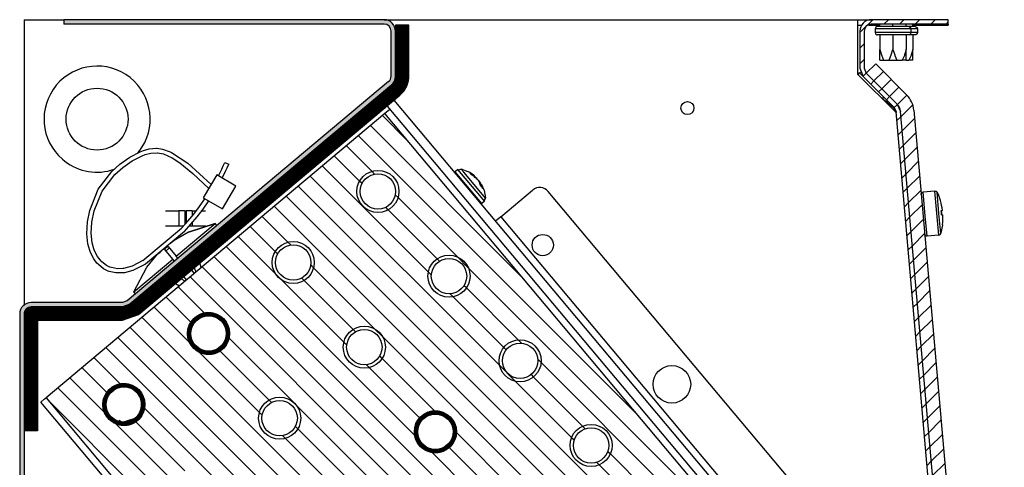
# Model space of a CAD drawing. Units: millimetres. Extents: x -81 to 760, y -224 to 370.
# Drawn here: x 676 to 720, y 286 to 306 of the extents above; entities that cross this region are included whole.
import ezdxf

# ---------------------------------------------------------------- set-up
doc = ezdxf.new("R2010")
doc.units = ezdxf.units.MM
pattern_1 = [(315, (0, 0), (2.5000008, 2.5000008), [])]
pattern_2 = [(225, (0, 0), (0.0276214783, -0.0276214783), [])]
pattern_3 = [(225, (0, 0), (1.767768, -1.767768), [])]

# ---------------------------------------------------------------- blocks, each defined once
blk = doc.blocks.new('A-A', base_point=(3495, 1301.9))
at = {"linetype": 'Continuous'}
h = blk.add_hatch(dxfattribs=at)
h.set_pattern_fill('_USER', color=2, scale=0.039063, angle=225, pattern_type=0)
h.set_pattern_definition(pattern_2)
edge = h.paths.add_edge_path()
edge.add_line((3380.98, 1037.29), (3391.88, 1037.29))
edge.add_line((3391.88, 1037.29), (3393.38, 1037.29))
edge.add_line((3393.38, 1037.29), (3393.38, 1038.29))
edge.add_line((3393.38, 1038.29), (3391.88, 1038.29))
edge.add_line((3391.88, 1038.29), (3380.98, 1038.29))
edge.add_arc((3380.98, 1039.89), 1.6, 180, 270, ccw=False)
edge.add_line((3379.38, 1039.89), (3379.38, 1266.29))
edge.add_line((3379.38, 1266.29), (3379.38, 1282.91))
edge.add_line((3379.38, 1282.91), (3379.38, 1438.29))
edge.add_line((3379.38, 1438.29), (3379.38, 1442.89))
edge.add_line((3379.38, 1442.89), (3379.38, 1464.69))
edge.add_arc((3380.98, 1464.69), 1.6, 90, 180, ccw=False)
edge.add_line((3380.98, 1466.29), (3401.65, 1466.29))
edge.add_line((3401.65, 1466.29), (3403.32, 1466.9))
edge.add_line((3403.32, 1466.9), (3407.45, 1470.36))
edge.add_line((3407.45, 1470.36), (3462.45, 1516.51))
edge.add_arc((3460.78, 1518.51), 2.6, 310, 360)
edge.add_line((3463.38, 1518.51), (3463.38, 1528.69))
edge.add_arc((3460.78, 1528.69), 2.6, 0, 90)
edge.add_line((3460.78, 1531.29), (3388.38, 1531.29))
edge.add_line((3388.38, 1531.29), (3388.38, 1530.29))
edge.add_line((3388.38, 1530.29), (3460.78, 1530.29))
edge.add_arc((3460.78, 1528.69), 1.6, 0, 90, ccw=False)
edge.add_line((3462.38, 1528.69), (3462.38, 1518.51))
edge.add_arc((3460.78, 1518.51), 1.6, 310, 360, ccw=False)
edge.add_line((3461.81, 1517.28), (3402.68, 1467.67))
edge.add_line((3402.68, 1467.67), (3401.65, 1467.29))
edge.add_line((3401.65, 1467.29), (3380.98, 1467.29))
edge.add_arc((3380.98, 1464.69), 2.6, 90, 180)
edge.add_line((3378.38, 1464.69), (3378.38, 1039.89))
edge.add_arc((3380.98, 1039.89), 2.6, 180, 270)
h = blk.add_hatch(dxfattribs=at)
h.set_pattern_fill('_USER', color=2, scale=0.039063, angle=225, pattern_type=0)
h.set_pattern_definition(pattern_2)
edge = h.paths.add_edge_path()
edge.add_line((3463.38, 1530.02), (3463.38, 1528.69))
edge.add_line((3463.38, 1528.69), (3463.38, 1518.51))
edge.add_arc((3460.78, 1518.51), 2.6, 310, 360, ccw=False)
edge.add_line((3462.45, 1516.51), (3403.32, 1466.9))
edge.add_line((3403.32, 1466.9), (3401.65, 1466.29))
edge.add_line((3401.65, 1466.29), (3380.98, 1466.29))
edge.add_arc((3380.98, 1464.69), 1.6, 90, 180)
edge.add_line((3379.38, 1464.69), (3379.38, 1438.29))
edge.add_line((3379.38, 1438.29), (3382.38, 1438.29))
edge.add_line((3382.38, 1438.29), (3382.38, 1463.29))
edge.add_line((3382.38, 1463.29), (3401.65, 1463.29))
edge.add_line((3401.65, 1463.29), (3405.25, 1464.6))
edge.add_line((3405.25, 1464.6), (3464.38, 1514.22))
edge.add_arc((3460.78, 1518.51), 5.6, 310, 360)
edge.add_line((3466.38, 1518.51), (3466.38, 1530.02))
edge.add_line((3466.38, 1530.02), (3463.38, 1530.02))
h = blk.add_hatch(dxfattribs=at)
h.set_pattern_fill('_USER', color=2, scale=2.500002, angle=225, pattern_type=0)
h.set_pattern_definition(pattern_3)
edge = h.paths.add_edge_path()
edge.add_line((3576.85, 1512.15), (3573.35, 1515.66))
edge.add_line((3573.35, 1515.66), (3569.85, 1519.16))
edge.add_line((3569.85, 1519.16), (3569.38, 1520.29))
edge.add_line((3569.38, 1520.29), (3569.38, 1528.69))
edge.add_arc((3570.98, 1528.69), 1.6, 90, 180, ccw=False)
edge.add_line((3570.98, 1530.29), (3588.38, 1530.29))
edge.add_line((3588.38, 1530.29), (3588.38, 1531.29))
edge.add_line((3588.38, 1531.29), (3570.98, 1531.29))
edge.add_arc((3570.98, 1528.69), 2.6, 90, 180)
edge.add_line((3568.38, 1528.69), (3568.38, 1520.29))
edge.add_line((3568.38, 1520.29), (3569.14, 1518.45))
edge.add_line((3569.14, 1518.45), (3576.14, 1511.45))
edge.add_line((3576.14, 1511.45), (3576.61, 1510.46))
edge.add_line((3576.61, 1510.46), (3597.05, 1276.79))
edge.add_arc((3595.45, 1276.65), 1.6, -95, 5, ccw=False)
edge.add_line((3595.31, 1275.06), (3505.11, 1282.95))
edge.add_arc((3505.25, 1284.54), 1.6, 210, 265, ccw=False)
edge.add_line((3503.87, 1283.74), (3497.54, 1294.7))
edge.add_line((3497.54, 1294.7), (3496.68, 1294.2))
edge.add_line((3496.68, 1294.2), (3499.65, 1289.05))
edge.add_line((3499.65, 1289.05), (3503, 1283.24))
edge.add_arc((3505.25, 1284.54), 2.6, 210, 265)
edge.add_line((3505.03, 1281.95), (3595.23, 1274.06))
edge.add_arc((3595.45, 1276.65), 2.6, 265, 365)
edge.add_line((3598.04, 1276.88), (3577.6, 1510.54))
edge.add_line((3577.6, 1510.54), (3576.85, 1512.15))
h = blk.add_hatch(dxfattribs=at)
h.set_pattern_fill('_USER', color=2, scale=2.500002, angle=225, pattern_type=0)
h.set_pattern_definition(pattern_3)
edge = h.paths.add_edge_path()
edge.add_arc((3575.01, 1510.32), 5.6, 5, 45)
edge.add_line((3578.97, 1514.28), (3571.97, 1521.28))
edge.add_line((3571.97, 1521.28), (3569.85, 1519.16))
edge.add_line((3569.85, 1519.16), (3573.35, 1515.66))
edge.add_line((3573.35, 1515.66), (3576.85, 1512.15))
edge.add_arc((3575.01, 1510.32), 2.6, 5, 45, ccw=False)
edge.add_line((3577.6, 1510.54), (3598.04, 1276.88))
edge.add_arc((3595.45, 1276.65), 2.6, -95, 5, ccw=False)
edge.add_line((3595.23, 1274.06), (3505.03, 1281.95))
edge.add_arc((3505.25, 1284.54), 2.6, 210, 265, ccw=False)
edge.add_line((3503, 1283.24), (3499.65, 1289.05))
edge.add_line((3499.65, 1289.05), (3496.68, 1294.2))
edge.add_line((3496.68, 1294.2), (3495.69, 1293.63))
edge.add_line((3495.69, 1293.63), (3494.39, 1292.88))
edge.add_line((3494.39, 1292.88), (3494.08, 1292.7))
edge.add_line((3494.08, 1292.7), (3500.4, 1281.75))
edge.add_arc((3505.25, 1284.55), 5.6, 210, 264.9982)
edge.add_line((3504.76, 1278.97), (3594.97, 1271.07))
edge.add_arc((3595.45, 1276.65), 5.6, 264.9982, 365)
edge.add_line((3601.03, 1277.14), (3580.59, 1510.8))
h = blk.add_hatch(dxfattribs=at)
h.set_pattern_fill('_USER', color=2, scale=3.535535, angle=315, pattern_type=0)
h.set_pattern_definition(pattern_1)
h.paths.add_polyline_path([(3589.5, 1356.83), (3460.94, 1510.04), (3384.34, 1445.76), (3512.9, 1292.55)])
edge = h.paths.add_edge_path(flags=16)
edge.add_arc((3453.24, 1421.98), 4.76, 0, 360)
edge = h.paths.add_edge_path(flags=16)
edge.add_arc((3571.89, 1358.37), 4.76, 0, 360)
edge = h.paths.add_edge_path(flags=16)
edge.add_arc((3523.68, 1415.82), 4.76, 0, 360)
edge = h.paths.add_edge_path(flags=16)
edge.add_arc((3539.75, 1396.67), 4.76, 0, 360)
edge = h.paths.add_edge_path(flags=16)
edge.add_arc((3421.1, 1460.29), 4.76, 0, 360)
edge = h.paths.add_edge_path(flags=16)
edge.add_arc((3485.38, 1383.68), 4.76, 0, 360)
edge = h.paths.add_edge_path(flags=16)
edge.add_arc((3475.47, 1473.27), 4.76, 0, 360)
edge = h.paths.add_edge_path(flags=16)
edge.add_arc((3533.59, 1326.23), 4.76, 0, 360)
edge = h.paths.add_edge_path(flags=16)
edge.add_arc((3472.39, 1438.05), 4.76, 0, 360)
edge = h.paths.add_edge_path(flags=16)
edge.add_arc((3555.82, 1377.52), 4.76, 0, 360)
edge = h.paths.add_edge_path(flags=16)
edge.add_arc((3520.6, 1380.6), 4.76, 0, 360)
edge = h.paths.add_edge_path(flags=16)
edge.add_arc((3507.61, 1434.97), 4.76, 0, 360)
edge = h.paths.add_edge_path(flags=16)
edge.add_arc((3459.4, 1492.43), 4.76, 0, 360)
edge = h.paths.add_edge_path(flags=16)
edge.add_arc((3401.95, 1444.22), 4.76, 0, 360)
edge = h.paths.add_edge_path(flags=16)
edge.add_arc((3482.3, 1348.46), 4.76, 0, 360)
edge = h.paths.add_edge_path(flags=16)
edge.add_arc((3418.02, 1425.06), 4.76, 0, 360)
edge = h.paths.add_edge_path(flags=16)
edge.add_arc((3491.54, 1454.12), 4.76, 0, 360)
edge = h.paths.add_edge_path(flags=16)
edge.add_arc((3456.32, 1457.2), 4.76, 0, 360)
edge = h.paths.add_edge_path(flags=16)
edge.add_arc((3514.44, 1310.16), 4.76, 0, 360)
edge = h.paths.add_edge_path(flags=16)
edge.add_arc((3504.53, 1399.75), 4.76, 0, 360)
edge = h.paths.add_edge_path(flags=16)
edge.add_arc((3434.09, 1405.91), 4.76, 0, 360)
edge = h.paths.add_edge_path(flags=16)
edge.add_arc((3450.16, 1386.76), 4.76, 0, 360)
edge = h.paths.add_edge_path(flags=16)
edge.add_arc((3498.37, 1329.31), 4.76, 0, 360)
edge = h.paths.add_edge_path(flags=16)
edge.add_arc((3517.52, 1345.38), 4.76, 0, 360)
edge = h.paths.add_edge_path(flags=16)
edge.add_arc((3440.25, 1476.36), 4.76, 0, 360)
edge = h.paths.add_edge_path(flags=16)
edge.add_arc((3501.45, 1364.53), 4.76, 0, 360)
edge = h.paths.add_edge_path(flags=16)
edge.add_arc((3536.67, 1361.45), 4.76, 0, 360)
edge = h.paths.add_edge_path(flags=16)
edge.add_arc((3488.46, 1418.9), 4.76, 0, 360)
edge = h.paths.add_edge_path(flags=16)
edge.add_arc((3469.31, 1402.83), 4.76, 0, 360)
edge = h.paths.add_edge_path(flags=16)
edge.add_arc((3552.74, 1342.3), 4.76, 0, 360)
edge = h.paths.add_edge_path(flags=16)
edge.add_arc((3466.23, 1367.61), 4.76, 0, 360)
edge = h.paths.add_edge_path(flags=16)
edge.add_arc((3437.17, 1441.13), 4.76, 0, 360)
h = blk.add_hatch(dxfattribs=at)
h.set_pattern_fill('_USER', color=2, scale=3.535535, angle=315, pattern_type=0)
h.set_pattern_definition(pattern_1)
edge = h.paths.add_edge_path()
edge.add_arc((3459.4, 1492.43), 4.76, 0, 360)
edge = h.paths.add_edge_path(flags=16)
edge.add_arc((3459.4, 1492.43), 4, 0, 360)
h = blk.add_hatch(dxfattribs=at)
h.set_pattern_fill('_USER', color=2, scale=3.535535, angle=315, pattern_type=0)
h.set_pattern_definition(pattern_1)
edge = h.paths.add_edge_path()
edge.add_arc((3440.25, 1476.36), 4.76, 0, 360)
edge = h.paths.add_edge_path(flags=16)
edge.add_arc((3440.25, 1476.36), 4, 0, 360)
h = blk.add_hatch(dxfattribs=at)
h.set_pattern_fill('_USER', color=2, scale=3.535535, angle=315, pattern_type=0)
h.set_pattern_definition(pattern_1)
edge = h.paths.add_edge_path()
edge.add_arc((3475.47, 1473.27), 4.76, 0, 360)
edge = h.paths.add_edge_path(flags=16)
edge.add_arc((3475.47, 1473.27), 4, 0, 360)
h = blk.add_hatch(dxfattribs=at)
h.set_pattern_fill('_USER', color=2, scale=0.039063, angle=225, pattern_type=0)
h.set_pattern_definition(pattern_2)
edge = h.paths.add_edge_path()
edge.add_arc((3421.1, 1460.29), 4.76, 0, 360)
edge = h.paths.add_edge_path(flags=16)
edge.add_arc((3421.1, 1460.29), 4, 0, 360)
h = blk.add_hatch(dxfattribs=at)
h.set_pattern_fill('_USER', color=2, scale=3.535535, angle=315, pattern_type=0)
h.set_pattern_definition(pattern_1)
edge = h.paths.add_edge_path()
edge.add_arc((3456.32, 1457.2), 4.76, 0, 360)
edge = h.paths.add_edge_path(flags=16)
edge.add_arc((3456.32, 1457.2), 4, 0, 360)
h = blk.add_hatch(dxfattribs=at)
h.set_pattern_fill('_USER', color=2, scale=3.535535, angle=315, pattern_type=0)
h.set_pattern_definition(pattern_1)
edge = h.paths.add_edge_path()
edge.add_arc((3491.54, 1454.12), 4.76, 0, 360)
edge = h.paths.add_edge_path(flags=16)
edge.add_arc((3491.54, 1454.12), 4, 0, 360)
h = blk.add_hatch(dxfattribs=at)
h.set_pattern_fill('_USER', color=2, scale=0.039063, angle=225, pattern_type=0)
h.set_pattern_definition(pattern_2)
edge = h.paths.add_edge_path()
edge.add_arc((3401.95, 1444.22), 4.76, 0, 360)
edge = h.paths.add_edge_path(flags=16)
edge.add_arc((3401.95, 1444.22), 4, 0, 360)
h = blk.add_hatch(dxfattribs=at)
h.set_pattern_fill('_USER', color=2, scale=3.535535, angle=315, pattern_type=0)
h.set_pattern_definition(pattern_1)
edge = h.paths.add_edge_path()
edge.add_arc((3437.17, 1441.13), 4.76, 0, 360)
edge = h.paths.add_edge_path(flags=16)
edge.add_arc((3437.17, 1441.13), 4, 0, 360)
h = blk.add_hatch(dxfattribs=at)
h.set_pattern_fill('_USER', color=2, scale=0.039063, angle=225, pattern_type=0)
h.set_pattern_definition(pattern_2)
edge = h.paths.add_edge_path()
edge.add_arc((3472.39, 1438.05), 4.76, 0, 360)
edge = h.paths.add_edge_path(flags=16)
edge.add_arc((3472.39, 1438.05), 4, 0, 360)
h = blk.add_hatch(dxfattribs=at)
h.set_pattern_fill('_USER', color=2, scale=3.535535, angle=315, pattern_type=0)
h.set_pattern_definition(pattern_1)
edge = h.paths.add_edge_path()
edge.add_arc((3507.61, 1434.97), 4.76, 0, 360)
edge = h.paths.add_edge_path(flags=16)
edge.add_arc((3507.61, 1434.97), 4, 0, 360)
at = {"color": 1, "linetype": 'Continuous'}
for p, q in [((3379.38, 1531.29), (3388.38, 1531.29)), ((3379.38, 1531.29), (3379.38, 1466.63)), ((3460.78, 1531.29), (3388.38, 1531.29)), ((3388.38, 1531.29), (3388.38, 1530.29)), ((3460.78, 1530.29), (3388.38, 1530.29)), ((3460.78, 1531.29), (3567.88, 1531.29)), ((3463.38, 1530.02), (3463.38, 1528.69)), ((3466.38, 1530.02), (3463.38, 1530.02)), ((3466.38, 1518.51), (3466.38, 1530.02)), ((3567.88, 1531.29), (3567.88, 1519)), ((3567.88, 1531.29), (3570.98, 1531.29)), ((3567.88, 1530.04), (3568.94, 1530.04)), ((3570.37, 1530.04), (3572.88, 1530.04)), ((3588.38, 1531.29), (3570.98, 1531.29)), ((3588.38, 1530.29), (3570.98, 1530.29)), ((3572.88, 1529.73), (3572.88, 1530.29)), ((3575.88, 1529.73), (3575.88, 1530.29)), ((3578.88, 1529.73), (3578.88, 1530.29)), ((3580.38, 1529.73), (3580.38, 1530.29)), ((3580.38, 1530.04), (3588.38, 1530.04)), ((3588.38, 1530.29), (3588.38, 1531.29)), ((3588.38, 1530.29), (3588.38, 1530.04)), ((3462.38, 1518.51), (3462.38, 1528.69)), ((3463.38, 1528.69), (3463.38, 1518.51)), ((3463.38, 1518.51), (3463.38, 1528.69)), ((3568.38, 1528.69), (3568.38, 1520.29)), ((3569.38, 1528.69), (3569.38, 1520.29)), ((3571.92, 1529.52), (3571.82, 1529.22)), ((3579.93, 1529.22), (3571.82, 1529.22)), ((3571.82, 1529.22), (3571.82, 1528.38)), ((3579.93, 1528.38), (3571.82, 1528.38)), ((3571.82, 1528.38), (3571.92, 1528.08)), ((3572.17, 1529.71), (3571.92, 1529.52)), ((3571.92, 1528.08), (3572.17, 1527.9)), ((3572.54, 1529.73), (3572.17, 1529.71)), ((3572.17, 1527.9), (3572.33, 1527.87)), ((3572.54, 1527.87), (3572.33, 1527.87)), ((3572.88, 1529.73), (3572.54, 1529.73)), ((3572.88, 1527.87), (3572.54, 1527.87)), ((3573.16, 1529.73), (3572.88, 1529.73)), ((3572.88, 1527.87), (3572.88, 1524.55)), ((3573.16, 1527.87), (3572.88, 1527.87)), ((3578.6, 1529.73), (3573.16, 1529.73)), ((3578.6, 1527.87), (3573.16, 1527.87)), ((3575.88, 1527.87), (3575.88, 1524.55)), ((3578.88, 1529.73), (3578.6, 1529.73)), ((3578.88, 1527.87), (3578.6, 1527.87)), ((3579.15, 1529.73), (3578.88, 1529.73)), ((3579.21, 1529.73), (3578.88, 1529.73)), ((3579.21, 1527.87), (3578.88, 1527.87)), ((3578.88, 1527.87), (3578.88, 1524.55)), ((3579.43, 1529.73), (3579.15, 1529.73)), ((3579.43, 1529.73), (3579.21, 1529.73)), ((3579.58, 1527.9), (3579.21, 1527.87)), ((3580.1, 1527.87), (3579.21, 1527.87)), ((3580.1, 1529.73), (3579.43, 1529.73)), ((3579.43, 1529.73), (3579.58, 1529.71)), ((3579.58, 1529.71), (3579.84, 1529.52)), ((3579.84, 1528.08), (3579.58, 1527.9)), ((3579.84, 1529.52), (3579.93, 1529.22)), ((3579.93, 1528.38), (3579.84, 1528.08)), ((3579.99, 1529.22), (3579.93, 1529.22)), ((3579.93, 1529.22), (3579.93, 1528.38)), ((3579.99, 1528.38), (3579.93, 1528.38)), ((3581.43, 1529.22), (3579.99, 1529.22)), ((3581.43, 1528.38), (3579.99, 1528.38)), ((3580.38, 1529.73), (3580.1, 1529.73)), ((3580.38, 1527.87), (3580.1, 1527.87)), ((3580.71, 1529.73), (3580.38, 1529.73)), ((3580.71, 1527.87), (3580.38, 1527.87)), ((3580.38, 1527.87), (3580.38, 1524.55)), ((3580.93, 1529.73), (3580.71, 1529.73)), ((3581.08, 1527.9), (3580.71, 1527.87)), ((3580.93, 1529.73), (3581.08, 1529.71)), ((3581.08, 1529.71), (3581.34, 1529.52)), ((3581.34, 1528.08), (3581.08, 1527.9)), ((3581.34, 1529.52), (3581.43, 1529.22)), ((3581.43, 1528.38), (3581.34, 1528.08)), ((3581.43, 1529.22), (3581.43, 1528.38)), ((3572.88, 1524.55), (3573.26, 1523.3)), ((3572.88, 1522.13), (3572.88, 1524.55)), ((3573.26, 1523.3), (3573.77, 1522.13)), ((3575.1, 1522.33), (3575.5, 1523.3)), ((3575.5, 1523.3), (3575.88, 1524.55)), ((3575.88, 1524.55), (3576.26, 1523.3)), ((3576.26, 1523.3), (3576.29, 1523.2)), ((3576.29, 1523.2), (3576.77, 1522.13)), ((3578.46, 1523.2), (3577.98, 1522.13)), ((3578.5, 1523.3), (3578.46, 1523.2)), ((3578.88, 1524.55), (3578.5, 1523.3)), ((3578.88, 1522.13), (3578.88, 1524.55)), ((3579.96, 1523.2), (3579.48, 1522.13)), ((3580, 1523.3), (3579.96, 1523.2)), ((3580.38, 1524.55), (3580, 1523.3)), ((3580.38, 1522.13), (3580.38, 1524.55)), ((3569.85, 1519.16), (3571.97, 1521.28)), ((3571.97, 1521.28), (3578.97, 1514.28)), ((3572.88, 1522.13), (3573.77, 1522.13)), ((3573.77, 1522.13), (3574.98, 1522.13)), ((3574.98, 1522.13), (3575.1, 1522.33)), ((3574.98, 1522.13), (3576.77, 1522.13)), ((3576.77, 1522.13), (3577.98, 1522.13)), ((3578.88, 1522.13), (3577.98, 1522.13)), ((3578.88, 1522.13), (3579.48, 1522.13)), ((3580.38, 1522.13), (3579.48, 1522.13)), ((3567.88, 1519), (3576.62, 1510.26)), ((3567.98, 1518.91), (3568.33, 1519.26)), ((3568.33, 1519.26), (3568.52, 1519.45)), ((3569.14, 1518.45), (3568.33, 1519.26)), ((3568.33, 1519.26), (3569.14, 1518.45)), ((3568.38, 1520.29), (3569.14, 1518.45)), ((3569.38, 1520.29), (3569.85, 1519.16)), ((3569.85, 1519.16), (3573.35, 1515.66)), ((3569.85, 1519.16), (3573.35, 1515.66)), ((3461.81, 1517.28), (3402.68, 1467.67)), ((3462.45, 1516.51), (3403.32, 1466.9)), ((3407.45, 1470.36), (3462.45, 1516.51)), ((3569.14, 1518.45), (3576.14, 1511.45)), ((3405.25, 1464.6), (3464.38, 1514.22)), ((3573.35, 1515.66), (3576.85, 1512.15)), ((3573.35, 1515.66), (3576.85, 1512.15)), ((3462.99, 1513.05), (3588.01, 1364.06)), ((3573.49, 1513.4), (3573.94, 1513.07)), ((3573.91, 1513.68), (3573.57, 1513.65)), ((3573.57, 1513.65), (3573.6, 1513.32)), ((3573.94, 1513.07), (3574.24, 1512.86)), ((3574.24, 1512.86), (3574.39, 1512.75)), ((3574.39, 1512.75), (3574.6, 1512.58)), ((3574.6, 1512.58), (3574.8, 1512.43)), ((3574.8, 1512.43), (3574.81, 1512.42)), ((3574.81, 1512.42), (3575.16, 1512.13)), ((3575.16, 1512.13), (3575.21, 1512.09)), ((3575.21, 1512.09), (3575.57, 1511.76)), ((3576.85, 1512.15), (3577.6, 1510.54)), ((3460.94, 1510.04), (3384.34, 1445.76)), ((3461.29, 1510.32), (3460.94, 1510.04)), ((3589.5, 1356.83), (3460.94, 1510.04)), ((3462.09, 1511), (3461.29, 1510.32)), ((3461.45, 1511.76), (3586.47, 1362.77)), ((3575.57, 1511.76), (3575.59, 1511.75)), ((3575.59, 1511.75), (3575.74, 1511.59)), ((3575.74, 1511.59), (3575.76, 1511.57)), ((3575.76, 1511.57), (3575.9, 1511.42)), ((3575.9, 1511.42), (3575.92, 1511.39)), ((3575.92, 1511.39), (3576.04, 1511.25)), ((3576.04, 1511.25), (3576.06, 1511.23)), ((3576.06, 1511.23), (3576.17, 1511.08)), ((3576.14, 1511.45), (3576.61, 1510.46)), ((3576.17, 1511.08), (3576.19, 1511.05)), ((3576.19, 1511.05), (3576.21, 1511.01)), ((3576.21, 1511.01), (3576.28, 1510.9)), ((3576.28, 1510.9), (3576.29, 1510.89)), ((3576.29, 1510.89), (3576.38, 1510.73)), ((3576.38, 1510.73), (3576.43, 1510.73)), ((3576.43, 1510.73), (3576.47, 1510.74)), ((3597.05, 1276.79), (3576.61, 1510.46)), ((3576.61, 1510.46), (3576.62, 1510.26)), ((3598.04, 1276.88), (3577.6, 1510.54)), ((3598.04, 1276.88), (3577.6, 1510.54)), ((3580.59, 1510.8), (3601.03, 1277.14)), ((3403.29, 1500.17), (3405.63, 1501.38)), ((3405.07, 1501.09), (3405.41, 1501.51)), ((3405.63, 1501.38), (3406.37, 1501.68)), ((3406.37, 1501.68), (3407.65, 1502.06)), ((3406.76, 1500.76), (3408.04, 1501.12)), ((3407.65, 1502.06), (3409.31, 1502.21)), ((3408.04, 1501.12), (3409.46, 1501.2)), ((3409.31, 1502.21), (3409.45, 1502.2)), ((3409.45, 1502.2), (3410.71, 1502.01)), ((3409.46, 1501.2), (3409.51, 1501.2)), ((3409.51, 1501.2), (3410.91, 1500.91)), ((3410.71, 1502.01), (3412.41, 1501.39)), ((3410.91, 1500.91), (3412.83, 1500.04)), ((3410.91, 1500.91), (3412.83, 1500.04)), ((3410.91, 1500.91), (3412.83, 1500.04)), ((3410.91, 1500.91), (3412.83, 1500.04)), ((3410.91, 1500.91), (3412.83, 1500.04)), ((3410.91, 1500.91), (3412.83, 1500.04)), ((3412.41, 1501.39), (3412.68, 1501.26)), ((3412.68, 1501.26), (3416.38, 1498.79)), ((3401.04, 1498.6), (3403.29, 1500.17)), ((3401.73, 1497.87), (3403.85, 1499.34)), ((3403.85, 1499.34), (3406.09, 1500.49)), ((3406.09, 1500.49), (3406.76, 1500.76)), ((3412.83, 1500.04), (3414.63, 1498.88)), ((3414.63, 1498.88), (3417.54, 1496.49)), ((3416.38, 1498.79), (3421.65, 1493.97)), ((3424.43, 1498.23), (3424.79, 1499.01)), ((3424.79, 1499.01), (3425.7, 1498.6)), ((3396.13, 1492.91), (3399.19, 1496.94)), ((3399.02, 1497.21), (3399.75, 1497.44)), ((3399.19, 1496.94), (3401.04, 1498.6)), ((3399.89, 1496.23), (3401.73, 1497.87)), ((3417.54, 1496.49), (3421.12, 1493.08)), ((3423.31, 1495.96), (3423.69, 1496.71)), ((3423.69, 1496.71), (3424.07, 1497.47)), ((3424.07, 1497.47), (3424.43, 1498.23)), ((3424.17, 1495.45), (3424.95, 1497.01)), ((3424.95, 1497.01), (3425.33, 1497.8)), ((3425.33, 1497.8), (3425.7, 1498.6)), ((3476.8, 1496.59), (3476.81, 1496.62)), ((3476.81, 1496.62), (3476.87, 1496.9)), ((3477.49, 1497.42), (3476.87, 1496.9)), ((3482.9, 1489.71), (3476.87, 1496.9)), ((3482.45, 1491.5), (3477.49, 1497.42)), ((3477.49, 1497.42), (3477.69, 1497.3)), ((3477.69, 1497.3), (3478.13, 1497.48)), ((3478.13, 1497.48), (3478.15, 1497.47)), ((3478.15, 1497.47), (3478.24, 1497.46)), ((3478.24, 1497.46), (3478.17, 1497.56)), ((3478.81, 1496.78), (3478.24, 1497.46)), ((3479.84, 1496.88), (3478.24, 1497.46)), ((3483.79, 1490.86), (3478.81, 1496.78)), ((3479.86, 1496.88), (3479.84, 1496.88)), ((3480, 1496.79), (3479.86, 1496.88)), ((3480.16, 1496.69), (3480, 1496.79)), ((3481.24, 1495.95), (3480.16, 1496.69)), ((3480.24, 1496.53), (3480.79, 1496.25)), ((3397.04, 1492.49), (3399.89, 1496.23)), ((3422.94, 1496.17), (3419.9, 1491)), ((3427.25, 1493.64), (3422.94, 1496.17)), ((3481.1, 1495.88), (3480.55, 1496.16)), ((3480.79, 1496.25), (3480.64, 1496.12)), ((3480.79, 1496.25), (3481.05, 1496.08)), ((3481.05, 1496.08), (3481.21, 1495.98)), ((3481.05, 1495.76), (3481.28, 1495.66)), ((3481.41, 1495.65), (3481.1, 1495.88)), ((3481.15, 1495.84), (3481.26, 1495.93)), ((3481.21, 1495.98), (3481.24, 1495.95)), ((3481.24, 1495.95), (3481.26, 1495.94)), ((3481.26, 1495.94), (3481.26, 1495.93)), ((3481.28, 1495.66), (3481.56, 1495.48)), ((3481.73, 1495.36), (3481.41, 1495.65)), ((3481.56, 1495.48), (3481.86, 1495.2)), ((3481.93, 1495.14), (3481.73, 1495.36)), ((3481.86, 1495.2), (3481.99, 1495.06)), ((3482.11, 1494.91), (3481.93, 1495.14)), ((3481.99, 1495.06), (3482.06, 1494.99)), ((3482.06, 1494.99), (3482.24, 1494.75)), ((3482.33, 1494.57), (3482.11, 1494.91)), ((3482.24, 1494.75), (3482.48, 1494.39)), ((3482.46, 1494.26), (3482.33, 1494.57)), ((3482.59, 1493.74), (3482.46, 1494.26)), ((3482.48, 1494.39), (3482.62, 1494.09)), ((3482.52, 1494.02), (3482.72, 1494.18)), ((3482.72, 1494.18), (3482.73, 1494.17)), ((3482.73, 1494.18), (3482.72, 1494.18)), ((3482.73, 1494.17), (3482.76, 1494.05)), ((3394.21, 1488.1), (3396.13, 1492.91)), ((3395.23, 1488.02), (3397.04, 1492.49)), ((3424.21, 1488.47), (3427.25, 1493.64)), ((3482.83, 1493.82), (3482.65, 1493.67)), ((3482.74, 1494.17), (3482.75, 1494.13)), ((3482.75, 1494.13), (3483.35, 1492.8)), ((3482.76, 1494.05), (3482.83, 1493.82)), ((3482.83, 1493.82), (3482.96, 1493.3)), ((3482.89, 1493.38), (3482.99, 1493.27)), ((3482.99, 1493.27), (3483.14, 1493.08)), ((3483.35, 1492.8), (3483.41, 1492.64)), ((3483.41, 1492.64), (3483.41, 1492.62)), ((3483.41, 1492.62), (3483.71, 1490.95)), ((3487.19, 1486.69), (3494.39, 1492.74)), ((3579.22, 1395.52), (3497.91, 1492.43)), ((3582.26, 1491.87), (3582.29, 1491.97)), ((3582.29, 1491.97), (3582.33, 1492.06)), ((3582.33, 1492.06), (3582.4, 1492.14)), ((3582.4, 1492.14), (3582.48, 1492.2)), ((3582.48, 1492.2), (3582.56, 1492.25)), ((3582.56, 1492.25), (3582.66, 1492.28)), ((3582.66, 1492.28), (3582.69, 1492.28)), ((3582.69, 1492.28), (3582.71, 1492.29)), ((3585.36, 1492.52), (3582.71, 1492.29)), ((3583.18, 1486.91), (3582.71, 1492.29)), ((3586.23, 1482.56), (3585.36, 1492.52)), ((3585.36, 1492.52), (3585.41, 1492.52)), ((3585.41, 1492.52), (3585.51, 1492.51)), ((3585.51, 1492.51), (3585.61, 1492.48)), ((3585.61, 1492.48), (3585.7, 1492.43)), ((3585.7, 1492.43), (3585.77, 1492.36)), ((3585.77, 1492.36), (3585.84, 1492.28)), ((3585.84, 1492.28), (3585.85, 1492.26)), ((3585.85, 1492.26), (3585.86, 1492.24)), ((3586.28, 1487.45), (3585.86, 1492.24)), ((3585.86, 1492.24), (3585.86, 1492.24)), ((3585.86, 1492.24), (3586.06, 1491.8)), ((3419.03, 1489.01), (3420.26, 1490.79)), ((3419.85, 1488.44), (3421.13, 1490.28)), ((3419.9, 1491), (3424.21, 1488.47)), ((3483.52, 1490.23), (3482.45, 1491.5)), ((3483.53, 1490.22), (3482.91, 1489.69)), ((3483.46, 1490.44), (3483.71, 1490.83)), ((3483.53, 1490.22), (3483.46, 1490.44)), ((3483.53, 1490.22), (3483.52, 1490.23)), ((3483.69, 1490.86), (3483.71, 1490.95)), ((3483.71, 1490.83), (3483.69, 1490.86)), ((3582.26, 1491.77), (3582.26, 1491.87)), ((3582.26, 1491.74), (3582.26, 1491.77)), ((3586.06, 1491.8), (3586.34, 1491.14)), ((3586.34, 1491.14), (3586.57, 1490.46)), ((3586.57, 1490.46), (3586.6, 1490.37)), ((3586.59, 1490.37), (3586.59, 1490.36)), ((3586.59, 1490.36), (3586.6, 1490.37)), ((3586.6, 1490.37), (3586.59, 1490.37)), ((3393.72, 1485.57), (3394.21, 1488.1)), ((3394.72, 1485.51), (3395.23, 1488.02)), ((3411.38, 1488.04), (3414.37, 1488.04)), ((3411.38, 1488.04), (3414.37, 1488.04)), ((3414.37, 1488.04), (3414.37, 1484.54)), ((3415.76, 1488.04), (3414.37, 1488.04)), ((3414.37, 1488.04), (3414.37, 1484.54)), ((3415.76, 1488.04), (3414.37, 1488.04)), ((3415.76, 1488.04), (3415.76, 1484.98)), ((3415.76, 1488.04), (3416, 1488.04)), ((3415.76, 1488.04), (3415.76, 1484.98)), ((3415.76, 1488.04), (3416, 1488.04)), ((3417.38, 1488.04), (3416, 1488.04)), ((3416, 1488.04), (3416, 1485.24)), ((3417.38, 1488.04), (3416, 1488.04)), ((3416, 1488.04), (3416, 1485.24)), ((3417.38, 1488.04), (3417.38, 1486.88)), ((3417.38, 1488.04), (3418.3, 1488.04)), ((3417.38, 1488.04), (3417.38, 1486.88)), ((3417.38, 1488.04), (3418.3, 1488.04)), ((3417.73, 1487.3), (3419.03, 1489.01)), ((3418.51, 1486.68), (3419.85, 1488.44)), ((3419.55, 1488.04), (3420.38, 1488.04)), ((3419.55, 1488.04), (3420.38, 1488.04)), ((3482.6, 1489.68), (3482.62, 1489.69)), ((3482.62, 1489.69), (3482.91, 1489.69)), ((3482.91, 1489.69), (3482.9, 1489.71)), ((3586.8, 1488.13), (3586.79, 1488.13)), ((3586.8, 1488.13), (3586.83, 1488.13)), ((3586.84, 1487.63), (3586.8, 1488.13)), ((3586.83, 1488.13), (3587.07, 1488.15)), ((3586.84, 1487.63), (3586.88, 1487.13)), ((3393.56, 1482.82), (3393.72, 1485.57)), ((3394.56, 1482.96), (3394.72, 1485.51)), ((3414.96, 1484.1), (3416.38, 1485.67)), ((3416.38, 1485.67), (3417.73, 1487.3)), ((3417.11, 1484.99), (3418.51, 1486.68)), ((3417.38, 1485.31), (3417.38, 1484.54)), ((3417.38, 1485.31), (3417.38, 1484.54)), ((3487.19, 1486.69), (3485.96, 1485.67)), ((3487.19, 1486.69), (3571.72, 1385.96)), ((3583.58, 1482.33), (3583.18, 1486.91)), ((3586.67, 1482.92), (3586.28, 1487.45)), ((3586.88, 1487.13), (3586.87, 1487.13)), ((3586.88, 1487.13), (3586.91, 1487.14)), ((3586.91, 1487.14), (3587.16, 1487.16)), ((3406.23, 1476.77), (3414.96, 1484.1)), ((3415.65, 1483.37), (3406.81, 1475.96)), ((3414.37, 1484.54), (3411.38, 1484.54)), ((3414.37, 1484.54), (3411.38, 1484.54)), ((3416.58, 1483.22), (3413.29, 1481.36)), ((3413.79, 1477.75), (3422.6, 1485.14)), ((3415.19, 1484.54), (3414.37, 1484.54)), ((3415.19, 1484.54), (3414.37, 1484.54)), ((3415.36, 1484.54), (3415.19, 1484.54)), ((3415.36, 1484.54), (3415.19, 1484.54)), ((3415.65, 1483.37), (3417.11, 1484.99)), ((3422.6, 1485.14), (3416.58, 1483.22)), ((3422.6, 1485.14), (3416.58, 1483.22)), ((3422.6, 1485.14), (3416.58, 1483.22)), ((3422.6, 1485.14), (3416.58, 1483.22)), ((3422.6, 1485.14), (3416.58, 1483.22)), ((3416.58, 1483.22), (3422.6, 1485.14)), ((3417.06, 1484.54), (3416.71, 1484.54)), ((3417.06, 1484.54), (3416.71, 1484.54)), ((3417.38, 1484.54), (3417.06, 1484.54)), ((3417.38, 1484.54), (3417.06, 1484.54)), ((3420.38, 1484.54), (3417.38, 1484.54)), ((3420.38, 1484.54), (3417.38, 1484.54)), ((3422.97, 1484.69), (3422.6, 1485.14)), ((3586.8, 1483.39), (3586.67, 1482.92)), ((3586.95, 1484.09), (3586.8, 1483.39)), ((3587.07, 1484.8), (3586.95, 1484.09)), ((3587.07, 1484.9), (3587.08, 1484.89)), ((3587.07, 1484.89), (3587.07, 1484.9)), ((3587.08, 1484.89), (3587.07, 1484.89)), ((3587.08, 1484.89), (3587.07, 1484.8)), ((3393.8, 1480.55), (3393.56, 1482.82)), ((3394.77, 1480.8), (3394.56, 1482.96)), ((3413.29, 1481.36), (3412.28, 1480.52)), ((3412.57, 1480.76), (3412.74, 1480.9)), ((3412.74, 1480.9), (3412.87, 1481.01)), ((3412.87, 1481.01), (3412.96, 1481.09)), ((3412.96, 1481.09), (3413.13, 1481.23)), ((3413.13, 1481.23), (3413.14, 1481.24)), ((3413.14, 1481.24), (3413.23, 1481.31)), ((3413.23, 1481.31), (3413.27, 1481.34)), ((3413.27, 1481.34), (3413.29, 1481.36)), ((3583.04, 1482.76), (3583.04, 1482.79)), ((3583.07, 1482.66), (3583.04, 1482.76)), ((3583.11, 1482.57), (3583.07, 1482.66)), ((3583.17, 1482.49), (3583.11, 1482.57)), ((3583.25, 1482.42), (3583.17, 1482.49)), ((3583.34, 1482.37), (3583.25, 1482.42)), ((3583.43, 1482.34), (3583.34, 1482.37)), ((3583.53, 1482.33), (3583.43, 1482.34)), ((3583.58, 1482.33), (3583.53, 1482.33)), ((3586.23, 1482.56), (3583.58, 1482.33)), ((3586.23, 1482.56), (3586.26, 1482.57)), ((3586.23, 1482.56), (3586.23, 1482.56)), ((3586.26, 1482.57), (3586.28, 1482.57)), ((3586.28, 1482.57), (3586.38, 1482.6)), ((3586.38, 1482.6), (3586.47, 1482.65)), ((3586.47, 1482.65), (3586.55, 1482.71)), ((3586.55, 1482.71), (3586.61, 1482.79)), ((3586.61, 1482.79), (3586.66, 1482.88)), ((3586.66, 1482.88), (3586.67, 1482.9)), ((3586.67, 1482.92), (3586.67, 1482.92)), ((3586.67, 1482.9), (3586.67, 1482.92)), ((3394.21, 1479.06), (3393.8, 1480.55)), ((3394.37, 1478.64), (3394.21, 1479.06)), ((3395.11, 1477.22), (3394.37, 1478.64)), ((3395.12, 1479.47), (3394.77, 1480.8)), ((3395.3, 1479.01), (3395.12, 1479.47)), ((3395.97, 1477.73), (3395.3, 1479.01)), ((3410.56, 1479.07), (3409.55, 1478.23)), ((3409.83, 1478.46), (3410.15, 1478.72)), ((3410.15, 1478.72), (3410.22, 1478.79)), ((3410.22, 1478.79), (3410.56, 1479.07)), ((3410.22, 1478.79), (3410.56, 1479.07)), ((3410.22, 1478.79), (3410.56, 1479.07)), ((3410.22, 1478.79), (3410.56, 1479.07)), ((3410.22, 1478.79), (3410.56, 1479.07)), ((3410.22, 1478.79), (3410.56, 1479.07)), ((3410.56, 1479.07), (3410.54, 1479.09)), ((3410.56, 1479.07), (3410.54, 1479.09)), ((3410.56, 1479.07), (3410.54, 1479.09)), ((3410.56, 1479.07), (3410.54, 1479.09)), ((3410.56, 1479.07), (3410.54, 1479.09)), ((3410.56, 1479.07), (3410.54, 1479.09)), ((3411.21, 1479.39), (3411.18, 1479.35)), ((3411.18, 1479.35), (3411.18, 1479.34)), ((3411.18, 1479.34), (3411.18, 1479.31)), ((3413.02, 1477.1), (3411.18, 1479.31)), ((3411.3, 1479.5), (3411.21, 1479.39)), ((3411.36, 1479.56), (3411.3, 1479.5)), ((3411.39, 1479.59), (3411.36, 1479.56)), ((3411.5, 1479.69), (3411.39, 1479.59)), ((3411.62, 1479.78), (3411.5, 1479.69)), ((3411.51, 1478.97), (3411.5, 1478.95)), ((3411.5, 1478.95), (3411.5, 1478.92)), ((3411.54, 1479.01), (3411.51, 1478.97)), ((3411.63, 1479.11), (3411.54, 1479.01)), ((3411.66, 1479.81), (3411.62, 1479.78)), ((3411.65, 1479.14), (3411.63, 1479.11)), ((3411.69, 1479.18), (3411.65, 1479.14)), ((3411.7, 1479.84), (3411.66, 1479.81)), ((3411.72, 1479.21), (3411.69, 1479.18)), ((3411.73, 1479.86), (3411.7, 1479.84)), ((3411.83, 1479.3), (3411.72, 1479.21)), ((3411.85, 1479.93), (3411.73, 1479.86)), ((3411.94, 1479.4), (3411.83, 1479.3)), ((3411.89, 1479.95), (3411.85, 1479.93)), ((3411.91, 1479.95), (3411.89, 1479.95)), ((3411.94, 1479.95), (3411.91, 1479.95)), ((3411.94, 1479.95), (3413.79, 1477.75)), ((3411.98, 1479.42), (3411.94, 1479.4)), ((3412.05, 1479.47), (3411.98, 1479.42)), ((3412.17, 1479.54), (3412.05, 1479.47)), ((3412.22, 1479.56), (3412.17, 1479.54)), ((3412.24, 1479.56), (3412.22, 1479.56)), ((3412.27, 1479.56), (3412.24, 1479.56)), ((3412.27, 1480.53), (3412.28, 1480.52)), ((3412.28, 1480.52), (3412.5, 1480.7)), ((3412.5, 1480.7), (3412.57, 1480.76)), ((3395.86, 1476.23), (3395.11, 1477.22)), ((3395.86, 1476.23), (3395.11, 1477.22)), ((3395.86, 1476.23), (3395.11, 1477.22)), ((3395.86, 1476.23), (3395.11, 1477.22)), ((3395.86, 1476.23), (3395.11, 1477.22)), ((3395.86, 1476.23), (3395.11, 1477.22)), ((3396.58, 1476.93), (3395.97, 1477.73)), ((3396.94, 1476.54), (3396.58, 1476.93)), ((3396.94, 1476.54), (3396.58, 1476.93)), ((3396.94, 1476.54), (3396.58, 1476.93)), ((3396.94, 1476.54), (3396.58, 1476.93)), ((3396.94, 1476.54), (3396.58, 1476.93)), ((3396.94, 1476.54), (3396.58, 1476.93)), ((3398, 1475.71), (3396.94, 1476.54)), ((3406.23, 1476.77), (3403.78, 1475.55)), ((3404.21, 1469.71), (3413.02, 1477.1)), ((3407.11, 1475.27), (3409.55, 1478.23)), ((3407.11, 1475.27), (3409.55, 1478.23)), ((3407.11, 1475.27), (3409.55, 1478.23)), ((3407.11, 1475.27), (3409.55, 1478.23)), ((3407.11, 1475.27), (3409.55, 1478.23)), ((3407.11, 1475.27), (3409.55, 1478.23)), ((3409.55, 1478.23), (3409.7, 1478.35)), ((3409.7, 1478.35), (3409.75, 1478.39)), ((3409.75, 1478.39), (3409.83, 1478.46)), ((3413.4, 1476.66), (3413.02, 1477.1)), ((3414.16, 1477.3), (3413.79, 1477.75)), ((3396.18, 1475.88), (3395.86, 1476.23)), ((3397.36, 1474.93), (3396.18, 1475.88)), ((3397.36, 1474.93), (3396.18, 1475.88)), ((3397.36, 1474.93), (3396.18, 1475.88)), ((3397.36, 1474.93), (3396.18, 1475.88)), ((3397.36, 1474.93), (3396.18, 1475.88)), ((3397.36, 1474.93), (3396.18, 1475.88)), ((3398.42, 1474.39), (3397.36, 1474.93)), ((3398.75, 1475.33), (3398, 1475.71)), ((3398.64, 1474.31), (3398.42, 1474.39)), ((3400.12, 1473.98), (3398.64, 1474.31)), ((3400.12, 1473.98), (3398.64, 1474.31)), ((3400.12, 1473.98), (3398.64, 1474.31)), ((3400.12, 1473.98), (3398.64, 1474.31)), ((3400.12, 1473.98), (3398.64, 1474.31)), ((3400.12, 1473.98), (3398.64, 1474.31)), ((3399.15, 1475.19), (3398.75, 1475.33)), ((3400.51, 1474.95), (3399.15, 1475.19)), ((3401.7, 1475.01), (3400.51, 1474.95)), ((3401.7, 1475.01), (3400.51, 1474.95)), ((3401.7, 1475.01), (3400.51, 1474.95)), ((3401.7, 1475.01), (3400.51, 1474.95)), ((3401.7, 1475.01), (3400.51, 1474.95)), ((3401.7, 1475.01), (3400.51, 1474.95)), ((3401.85, 1475.03), (3401.7, 1475.01)), ((3401.85, 1475.03), (3401.7, 1475.01)), ((3401.85, 1475.03), (3401.7, 1475.01)), ((3401.85, 1475.03), (3401.7, 1475.01)), ((3401.85, 1475.03), (3401.7, 1475.01)), ((3401.85, 1475.03), (3401.7, 1475.01)), ((3403.78, 1475.55), (3401.85, 1475.03)), ((3404, 1474.56), (3402.05, 1474.05)), ((3406.81, 1475.96), (3404, 1474.56)), ((3404.21, 1469.71), (3407.11, 1475.27)), ((3404.21, 1469.71), (3407.11, 1475.27)), ((3404.21, 1469.71), (3407.11, 1475.27)), ((3404.21, 1469.71), (3407.11, 1475.27)), ((3404.21, 1469.71), (3407.11, 1475.27)), ((3404.21, 1469.71), (3407.11, 1475.27)), ((3417.21, 1474.64), (3417.85, 1473.88)), ((3417.87, 1475.19), (3418.2, 1474.17)), ((3419.44, 1475.21), (3419.12, 1476.24)), ((3401.55, 1473.98), (3400.12, 1473.98)), ((3402.05, 1474.05), (3401.55, 1473.98)), ((3408.48, 1472.54), (3408.38, 1472.45)), ((3409.41, 1473.31), (3408.48, 1472.54)), ((3415.78, 1472.14), (3414.83, 1472.64)), ((3416.13, 1472.43), (3415.49, 1473.19)), ((3403.32, 1466.9), (3407.45, 1470.36)), ((3404.59, 1469.27), (3404.21, 1469.71)), ((3413.59, 1471.6), (3414.54, 1471.1)), ((3402.68, 1467.67), (3401.65, 1467.29)), ((3401.65, 1467.29), (3380.98, 1467.29)), ((3401.65, 1466.29), (3380.98, 1466.29)), ((3380.98, 1466.29), (3401.65, 1466.29)), ((3403.32, 1466.9), (3401.65, 1466.29)), ((3403.32, 1466.9), (3401.65, 1466.29)), ((3378.38, 1464.69), (3378.38, 1039.89)), ((3379.38, 1464.69), (3379.38, 1438.29)), ((3379.38, 1464.69), (3379.38, 1442.89)), ((3382.38, 1463.29), (3382.38, 1438.29)), ((3382.38, 1463.29), (3401.65, 1463.29)), ((3401.65, 1463.29), (3405.25, 1464.6)), ((3383.19, 1444.79), (3384, 1445.47)), ((3384, 1445.47), (3384.34, 1445.76)), ((3384.34, 1445.76), (3512.9, 1292.55)), ((3511.75, 1291.58), (3383.19, 1444.79)), ((3379.38, 1442.89), (3379.38, 1438.29)), ((3401.6, 1440.23), (3404.52, 1441.15)), ((3400.8, 1440.65), (3401.6, 1440.23)), ((3382.38, 1438.29), (3379.38, 1438.29)), ((3379.38, 1438.29), (3379.38, 1282.91))]:
    blk.add_line(p, q, dxfattribs=at)
for centre, radius in [((3395.88, 1508.79), 7), ((3529.38, 1511.29), 1.48), ((3459.4, 1492.43), 4.76), ((3459.4, 1492.43), 4.76), ((3459.4, 1492.43), 4), ((3440.25, 1476.36), 4.76), ((3440.25, 1476.36), 4.76), ((3496.67, 1480.29), 2.4), ((3440.25, 1476.36), 4), ((3475.47, 1473.27), 4.76), ((3475.47, 1473.27), 4.76), ((3475.47, 1473.27), 4), ((3421.1, 1460.29), 4.76), ((3421.1, 1460.29), 4.76), ((3421.1, 1460.29), 4), ((3456.32, 1457.2), 4.76), ((3456.32, 1457.2), 4.76), ((3456.32, 1457.2), 4), ((3491.54, 1454.12), 4.76), ((3491.54, 1454.12), 4.76), ((3491.54, 1454.12), 4), ((3525.88, 1448.79), 4.25), ((3401.95, 1444.22), 4.76), ((3401.95, 1444.22), 4.76), ((3401.95, 1444.22), 4), ((3437.17, 1441.13), 4.76), ((3437.17, 1441.13), 4.76), ((3437.17, 1441.13), 4), ((3472.39, 1438.05), 4.76), ((3472.39, 1438.05), 4.76), ((3472.39, 1438.05), 4), ((3507.61, 1434.97), 4.76), ((3507.61, 1434.97), 4.76), ((3507.61, 1434.97), 4)]:
    blk.add_circle(centre, radius, dxfattribs=at)
for centre, radius, start, end in [((3460.78, 1528.69), 2.6, 0, 90), ((3460.78, 1528.69), 1.6, 360, 90), ((3570.98, 1528.69), 2.6, 90, 180), ((3570.98, 1528.69), 1.6, 90, 180), ((3395.88, 1508.79), 12, 322.5974, 229.0909), ((3460.78, 1518.51), 1.6, 310, 360), ((3460.78, 1518.51), 2.6, 310, 360), ((3460.78, 1518.51), 2.6, 310, 360), ((3460.78, 1518.51), 5.6, 310, 0), ((3575.01, 1510.32), 5.6, 5, 45), ((3575.01, 1510.32), 2.6, 5, 45), ((3395.88, 1508.79), 12, 229.0909, 285.1948), ((3496, 1490.82), 2.5, 40, 130), ((3574.18, 1486.52), 12.99, 7.2059, 17.1726), ((3574.18, 1486.52), 12.71, 5, 7.2553), ((3574.18, 1486.52), 12.71, 2.7447, 5), ((3574.18, 1486.52), 12.99, 352.8274, 2.7941), ((3574.18, 1486.52), 12.99, 2.4675, 2.7947), ((3574.18, 1486.53), 12.99, 1.4082, 1.8161), ((3380.98, 1464.69), 2.6, 90, 180), ((3380.98, 1464.69), 1.6, 90, 180), ((3380.98, 1464.69), 1.6, 90, 180), ((3401.95, 1444.22), 4, 309.9998, 40)]:
    blk.add_arc(centre, radius, start, end, dxfattribs=at)
for points in [[(3480.55, 1496.16), (3480.41, 1496.36), (3480.24, 1496.53)], [(3482.96, 1493.3), (3482.78, 1493.52), (3482.59, 1493.74)]]:
    blk.add_spline(points, degree=3, dxfattribs=at)

msp = doc.modelspace()

# ---------------------------------------------------------------- block references
at = {"xscale": 0.2, "yscale": 0.2, "zscale": 0.2}
msp.add_blockref('A-A', (699, 260.381), dxfattribs=at)

doc.saveas('drawing.dxf')
